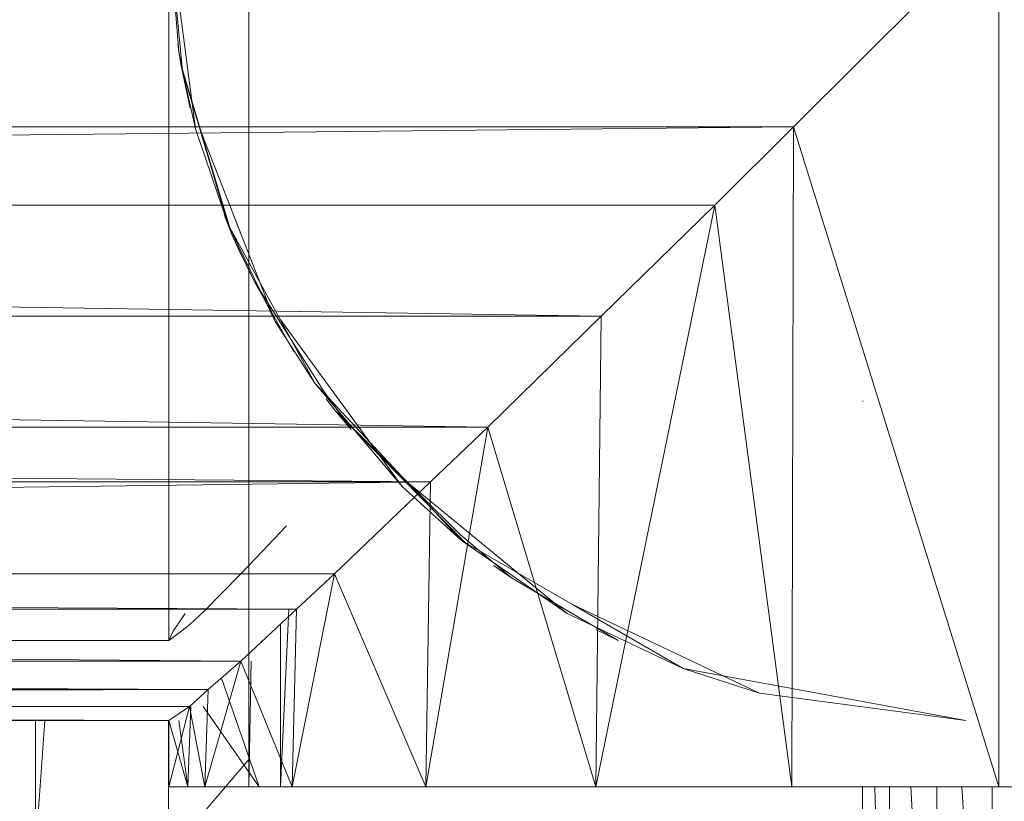
# Model space of a CAD drawing. Units: inches. Extents: x 13460 to 20180, y -1999 to 2753.
# Drawn here: x 15067 to 15103, y 471 to 500 of the extents above; entities that cross this region are included whole.
import ezdxf

# ---------------------------------------------------------------- set-up
doc = ezdxf.new("R2010")
doc.units = ezdxf.units.IN
doc.header["$MEASUREMENT"] = 0

msp = doc.modelspace()

# ---------------------------------------------------------------- linework, layer by layer
at = {"lineweight": 9}
for p, q in [((15075.212, 471.165), (15075.212, 535.407)), ((15072.224, 503.285), (15073.236, 495.611)), ((15072.747, 497.765), (15072.224, 503.285)), ((15072.608, 498.481), (15072.224, 503.209)), ((15072.236, 503.266), (15072.236, 476.601)), ((15103.094, 503.285), (15095.467, 495.687)), ((15103.094, 503.285), (15103.094, 471.165)), ((15072.608, 498.481), (15072.573, 498.775)), ((15072.608, 498.481), (15073.038, 496.381)), ((15072.608, 498.481), (15072.689, 498.013)), ((15074.585, 491.691), (15072.689, 498.013)), ((15073.038, 496.381), (15072.689, 498.013)), ((15072.747, 497.765), (15073.236, 495.611)), ((15072.747, 497.765), (15073.375, 495.65)), ((15072.747, 497.765), (15073.236, 495.611)), ((15095.467, 495.687), (14814.414, 495.687)), ((15095.467, 495.687), (14817.275, 492.78)), ((15092.537, 492.78), (15095.467, 495.687)), ((15095.409, 471.165), (15095.467, 495.687)), ((15095.467, 495.687), (15103.094, 471.165)), ((15074.433, 492.079), (15073.236, 495.611)), ((15073.375, 495.65), (15076.189, 488.46)), ((15074.433, 492.079), (15073.375, 495.65)), ((15088.316, 488.654), (14817.275, 492.78)), ((15092.537, 492.78), (14817.275, 492.78)), ((15088.119, 471.165), (15092.537, 492.78)), ((15088.316, 488.654), (15092.537, 492.78)), ((15092.537, 492.78), (15095.409, 471.165)), ((15074.585, 491.691), (15074.294, 492.427)), ((15074.433, 492.079), (15076.189, 488.46)), ((15076.364, 488.549), (15074.433, 492.079)), ((15074.433, 492.079), (15076.189, 488.46)), ((15074.585, 491.691), (15075.41, 489.949)), ((15074.585, 491.691), (15074.817, 491.169)), ((15075.41, 489.949), (15074.817, 491.169)), ((15076.887, 487.328), (15075.41, 489.949)), ((15075.41, 489.949), (15077.968, 485.921)), ((15084.096, 484.533), (14821.298, 488.654)), ((15088.316, 488.654), (14821.298, 488.654)), ((15077.666, 486.167), (15076.189, 488.46)), ((15076.364, 488.549), (15080.91, 482.32)), ((15077.666, 486.167), (15076.364, 488.549)), ((15084.096, 484.533), (15088.316, 488.654)), ((15088.119, 471.165), (15088.316, 488.654)), ((15077.666, 486.167), (15080.91, 482.32)), ((15081.084, 482.493), (15077.666, 486.167)), ((15077.666, 486.167), (15080.91, 482.32)), ((15077.968, 485.921), (15079.015, 484.439)), ((15078.084, 485.578), (15078.41, 485.161)), ((15098.06, 485.495), (15098.037, 485.495)), ((15079.015, 484.439), (15078.41, 485.161)), ((15083.084, 480.532), (15078.41, 485.161)), ((15083.293, 480.211), (15078.41, 485.161)), ((15081.968, 482.504), (14825.332, 484.533)), ((15084.096, 484.533), (14825.332, 484.533)), ((15081.793, 471.165), (15084.096, 484.533)), ((15081.968, 482.504), (15084.096, 484.533)), ((15084.096, 484.533), (15088.119, 471.165)), ((15081.968, 482.504), (14827.262, 482.504)), ((15081.968, 482.504), (14830.518, 479.077)), ((15078.398, 479.077), (15081.968, 482.504)), ((15081.793, 471.165), (15081.968, 482.504)), ((15083.119, 480.318), (15080.91, 482.32)), ((15081.084, 482.493), (15087.049, 477.608)), ((15083.119, 480.318), (15081.084, 482.493)), ((15075.48, 479.667), (15076.619, 480.868)), ((15083.084, 480.532), (15084.979, 478.925)), ((15083.119, 480.318), (15087.049, 477.608)), ((15087.247, 477.941), (15083.119, 480.318)), ((15083.119, 480.318), (15087.049, 477.608)), ((15074.875, 479.041), (15075.48, 479.667)), ((15084.317, 479.39), (15084.979, 478.925)), ((15076.991, 477.771), (14830.518, 479.077)), ((15078.398, 479.077), (14830.518, 479.077)), ((15073.573, 477.714), (15074.875, 479.041)), ((15076.829, 471.165), (15078.398, 479.077)), ((15076.991, 477.771), (15078.398, 479.077)), ((15078.398, 479.077), (15081.793, 471.165)), ((15088.944, 476.601), (15084.979, 478.925)), ((15074.922, 475.835), (14831.727, 477.771)), ((15076.991, 477.771), (14831.727, 477.771)), ((15074.922, 475.835), (15076.991, 477.771)), ((15076.398, 471.165), (15076.7, 477.771)), ((15076.829, 471.165), (15076.991, 477.771)), ((15087.247, 477.941), (15094.2, 474.646)), ((15087.247, 477.941), (15091.363, 475.56)), ((15072.399, 476.944), (15072.852, 477.608)), ((15073.027, 477.202), (15073.573, 477.714)), ((15091.363, 475.56), (15087.049, 477.608)), ((15072.724, 476.96), (15073.027, 477.202)), ((15076.398, 471.165), (15076.398, 477.216)), ((15088.119, 477.016), (15088.584, 476.779)), ((15088.119, 477.016), (15088.944, 476.601)), ((15072.236, 476.601), (15072.724, 476.96)), ((15072.399, 476.944), (15072.236, 476.601)), ((15088.584, 476.779), (15088.944, 476.601)), ((14835.285, 476.64), (15072.236, 476.601)), ((15073.701, 474.779), (14833.529, 475.835)), ((15074.922, 475.835), (14833.529, 475.835)), ((15073.573, 471.165), (15074.922, 475.835)), ((15073.701, 474.779), (15074.922, 475.835)), ((15074.922, 475.835), (15076.829, 471.165)), ((15075.212, 471.165), (15075.299, 475.835)), ((15091.363, 475.56), (15094.2, 474.646)), ((15091.363, 475.56), (15094.269, 475.026)), ((15091.363, 475.56), (15094.2, 474.646)), ((15075.596, 471.165), (15074.197, 475.208)), ((15094.269, 475.026), (15101.874, 473.636)), ((15073.701, 474.779), (14834.425, 474.779)), ((15073.701, 474.779), (14834.971, 474.153)), ((15073.003, 474.153), (15073.701, 474.779)), ((15073.573, 471.165), (15073.701, 474.779)), ((15101.874, 473.636), (15094.2, 474.646)), ((15101.874, 473.636), (15094.2, 474.646)), ((15072.236, 473.636), (14834.971, 474.153)), ((15073.003, 474.153), (14834.971, 474.153)), ((15072.236, 473.636), (15073.003, 474.153)), ((15072.236, 471.165), (15073.003, 474.153)), ((15073.06, 474.153), (15072.945, 471.165)), ((15073.003, 474.153), (15073.573, 471.165)), ((15073.52, 474.153), (15075.596, 471.165)), ((15072.236, 473.636), (14835.25, 473.636)), ((15067.283, 473.636), (15067.283, 468.694)), ((15067.636, 473.636), (15067.283, 468.694)), ((15072.224, 473.636), (15072.224, 468.694)), ((15072.236, 473.636), (15072.236, 471.165)), ((15072.945, 471.165), (15072.236, 473.636)), ((15072.609, 473.636), (15072.945, 471.165)), ((15075.212, 472.18), (15072.224, 468.694)), ((15072.945, 471.165), (15072.236, 471.165)), ((15072.236, 471.165), (15073.573, 471.165)), ((15072.236, 471.165), (15075.212, 471.165)), ((15072.236, 471.165), (15075.212, 471.165)), ((15072.945, 471.165), (15075.596, 471.165)), ((15073.573, 471.165), (15076.829, 471.165)), ((15073.573, 471.165), (15076.398, 471.165)), ((15073.573, 471.165), (15075.212, 471.165)), ((15076.398, 471.165), (15075.212, 471.165)), ((15075.212, 471.165), (15075.84, 471.165)), ((15076.398, 471.165), (15079.328, 471.165)), ((15076.829, 471.165), (15081.793, 471.165)), ((15081.793, 471.165), (15088.119, 471.165)), ((15088.119, 471.165), (15095.409, 471.165)), ((15095.409, 471.165), (15103.094, 471.165)), ((15098.037, 468.694), (15098.037, 471.165)), ((15098.568, 468.694), (15098.49, 471.165)), ((15099.037, 468.694), (15099.037, 471.165)), ((15099.969, 468.694), (15099.832, 471.165)), ((15100.792, 468.694), (15100.792, 471.165)), ((15101.886, 468.694), (15101.725, 471.165)), ((15102.85, 468.694), (15102.85, 471.165)), ((15103.094, 471.165), (15110.734, 471.165))]:
    msp.add_line(p, q, dxfattribs=at)

doc.saveas('drawing.dxf')
